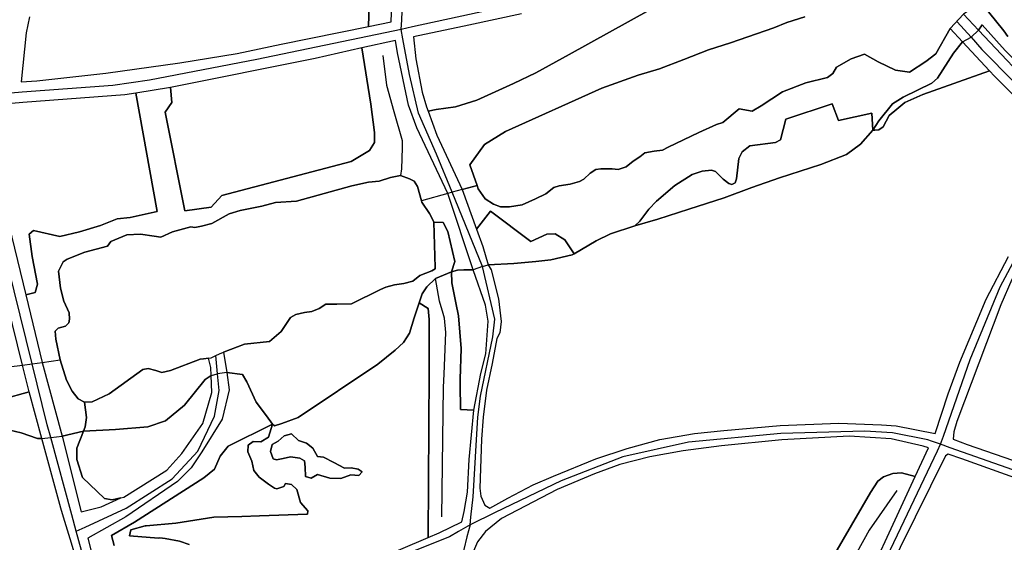
# Model space of a CAD drawing. Units: metres. Extents: x 2539041 to 7061863, y 12702955 to 15875000.
# Drawn here: x 5385075 to 5399499, y 15262925 to 15270588 of the extents above; entities that cross this region are included whole.
import ezdxf

# ---------------------------------------------------------------- set-up
doc = ezdxf.new("R2010")
doc.units = ezdxf.units.M
for name, color, linetype in [('0_TERREIN', 3, 'Continuous'), ('1_WATER', 5, 'Continuous'), ('3_WEGEN', 6, 'Continuous')]:
    doc.layers.add(name, color=color, linetype=linetype)

# ---------------------------------------------------------------- blocks, each defined once
blk = doc.blocks.new('02_oost.gml_terrain')
for points in [[(212016.565, 601205.856), (212014.496, 601196.567), (212011.731, 601168.368), (212020.668, 601168.979), (212060.564, 601173.28), (212103.234, 601179.281), (212136.303, 601184.782), (212161.691, 601190.183), (212212.083, 601200.321), (212213.859, 601264.581)], [(212230.89, 601331.075), (212215.165, 601325.178), (212213.859, 601264.581), (212212.083, 601200.321), (212225.081, 601202.935), (212227.84, 601277.492), (212230.89, 601331.075)], [(212300.155, 601207.686), (212269.859, 601201.084), (212237.987, 601194.432), (212239.266, 601181.576), (212242.923, 601162.475), (212245.361, 601153.985), (212246.332, 601151.357), (212250.961, 601152.448), (212262.239, 601153.882), (212274.474, 601157.825), (212295.692, 601167.324), (212308.499, 601173.507), (212327.806, 601184.082), (212397.58, 601223.064)], [(212397.58, 601223.064), (212327.806, 601184.082), (212308.499, 601173.507), (212295.692, 601167.324), (212274.474, 601157.825), (212262.239, 601153.882), (212250.961, 601152.448), (212246.332, 601151.357), (212251.455, 601137.495), (212266.016, 601106.228), (212274.656, 601108.621), (212270.38, 601120.546), (212278.995, 601132.218), (212290.966, 601139.631), (212346.483, 601164.665), (212367.552, 601172.175), (212379.873, 601175.848), (212393.934, 601181.326), (212407.995, 601186.802), (212420.706, 601190.966), (212445.841, 601199.526), (212453.346, 601202.582), (212463.715, 601205.822)], [(212580.723, 601194.449), (212578.501, 601197.805), (212569.567, 601208.82), (212569.699, 601214.444), (212567.555, 601215.38), (212565.405, 601215.861), (212557.396, 601209.046), (212555.243, 601207.427), (212563.878, 601198.25), (212565.895, 601201.275), (212579.188, 601186.463)], [(212579.188, 601186.463), (212565.895, 601201.275), (212563.878, 601198.25), (212600.159, 601159.699), (212620.558, 601139.519), (212625.798, 601134.695), (212628.959, 601137.695), (212618.688, 601147.743), (212604.758, 601160.967), (212579.188, 601186.463)], [(212549.302, 601184.973), (212554.542, 601191.377), (212547.382, 601199.092), (212539.235, 601184.593), (212533.429, 601180.106), (212523.928, 601174.036), (212516.01, 601175.091), (212505.981, 601179.842), (212498.063, 601184.329), (212490.409, 601181.689), (212481.822, 601176.745), (212479.795, 601173.227), (212476.661, 601170.778), (212464.238, 601167.701), (212450.844, 601162.56), (212438.386, 601154.443), (212433.337, 601151.342), (212425.756, 601152.844), (212416.353, 601144.926), (212412.697, 601143.783), (212402.597, 601139.212), (212384.836, 601130.722), (212381.528, 601128.926), (212376.827, 601128.273), (212371.429, 601127.294), (212368.469, 601125.008), (212364.638, 601122.559), (212360.633, 601119.212), (212355.932, 601117.742), (212352.623, 601118.069), (212346.007, 601118.231), (212343.046, 601117.742), (212339.912, 601115.62), (212336.256, 601112.192), (212333.644, 601110.886), (212328.246, 601109.253), (212321.977, 601108.273), (212318.843, 601107.456), (212314.316, 601103.702), (212308.395, 601100.764), (212300.558, 601097.418), (212293.246, 601096.275), (212288.196, 601096.275), (212284.017, 601097.744), (212279.316, 601100.847), (212275.311, 601106.56), (212274.656, 601108.621), (212266.016, 601106.228), (212274.3, 601083.299), (212282.275, 601093.661), (212305.552, 601076.261), (212314.863, 601080.43), (212319.588, 601080.709), (212325.146, 601077.234), (212330.57, 601069.168), (212343.394, 601076.682), (212351.578, 601080.682), (212365.52, 601085.265), (212368.468, 601088.03), (212373.692, 601094.886), (212378.045, 601099.458), (212388.667, 601108.519), (212398.592, 601114.886), (212404.513, 601116.846), (212409.735, 601117.335), (212412.174, 601116.682), (212416.527, 601112.274), (212419.836, 601109.662), (212421.577, 601109.172), (212423.492, 601110.152), (212424.189, 601112.438), (212425.582, 601124.192), (212427.497, 601127.947), (212431.877, 601131.367), (212446.641, 601133.316), (212449.706, 601134.849), (212452.769, 601146.827), (212479.444, 601155.712), (212483.133, 601146.131), (212502.354, 601150.31), (212502.892, 601140.546), (212506.419, 601145.821), (212514.255, 601155.698), (212520.349, 601159.454), (212536.891, 601167.615), (212540.199, 601170.554), (212549.302, 601184.973)], [(212239.963, 601141.823), (212235.087, 601154.802), (212228.645, 601185.167), (212227.538, 601192.255), (212208.213, 601188.045), (212213.349, 601155.394), (212215.479, 601139.052), (212215.479, 601133.367), (212212.638, 601128.749), (212201.983, 601122.354), (212127.397, 601102.813), (212121.358, 601096.063), (212106.087, 601093.931), (212094.721, 601150.776), (212098.628, 601156.46), (212097.86, 601165.055), (212077.841, 601161.794), (212090.104, 601093.576), (212074.476, 601090.023), (212067.017, 601089.313), (212057.428, 601085.405), (212045.352, 601081.852), (212033.987, 601079.01), (212018.714, 601082.563), (212016.228, 601080.431), (212018.004, 601067.641), (212021.2, 601051.654), (212019.78, 601046.679), (212014.373, 601045.328), (212023.795, 601006.45), (212035.365, 600963.862), (212047.59, 600966.64), (212048.628, 600969.149), (212049.284, 600974.569), (212048.138, 600983.528), (212044.609, 600985.317), (212041.168, 600989.798), (212037.918, 600996.25), (212034.217, 601007.9), (212031.61, 601019.819), (212031.228, 601024.479), (212032.949, 601026.092), (212037.345, 601027.346), (212039.257, 601029.318), (212039.639, 601031.469), (212039.448, 601035.053), (212036.198, 601041.686), (212034.287, 601049.212), (212033.14, 601059.07), (212035.816, 601064.447), (212038.301, 601066.061), (212048.433, 601070.003), (212061.415, 601073.548), (212063.342, 601076.15), (212072.594, 601080.064), (212080.422, 601080.42), (212088.417, 601079.208), (212092.164, 601078.64), (212098.924, 601081.863), (212109.599, 601084.689), (212111.869, 601084.34), (212115.706, 601085.016), (212121.646, 601086.582), (212131.587, 601092.138), (212137.895, 601094.109), (212150.511, 601096.529), (212158.348, 601098.679), (212170.391, 601099.396), (212202.315, 601108.358), (212212.064, 601110.509), (212218.181, 601111.046), (212224.681, 601113.197), (212230.415, 601114.272), (212235.573, 601112.35), (212238.331, 601110.959), (212240.243, 601107.912), (212242.651, 601099.757), (212242.842, 601098.859), (212247.238, 601092.406), (212249.532, 601087.926), (212249.59, 601087.352), (212255.14, 601087.161), (212257.76, 601081.921), (212261.835, 601064.745), (212259.87, 601058.632), (212263.29, 601059.651), (212267.075, 601059.942), (212272.46, 601059.797), (212257.806, 601103.954), (212239.963, 601141.823)], [(212570.161, 601174.773), (212554.542, 601191.377), (212549.302, 601184.973), (212540.199, 601170.554), (212536.891, 601167.615), (212520.349, 601159.454), (212514.255, 601155.698), (212506.419, 601145.821), (212502.892, 601140.546), (212503.938, 601140.436), (212506.375, 601140.6), (212508.813, 601142.396), (212512.296, 601148.845), (212516.649, 601152.6), (212521.35, 601156.354), (212531.623, 601161.089), (212570.161, 601174.773)], [(212097.86, 601165.055), (212098.628, 601156.46), (212094.721, 601150.776), (212106.087, 601093.931), (212121.358, 601096.063), (212127.397, 601102.813), (212201.983, 601122.354), (212212.638, 601128.749), (212215.479, 601133.367), (212215.479, 601139.052), (212213.349, 601155.394), (212208.213, 601188.045), (212181.319, 601181.781), (212097.86, 601165.055)], [(212614.195, 601130.044), (212573.022, 601171.719), (212570.161, 601174.773), (212531.623, 601161.089), (212521.35, 601156.354), (212516.649, 601152.6), (212512.296, 601148.845), (212508.813, 601142.396), (212506.375, 601140.6), (212503.938, 601140.436), (212502.892, 601140.546), (212495.798, 601132.434), (212487.614, 601126.393), (212472.814, 601120.679), (212449.132, 601112.924), (212433.112, 601107.373), (212417.093, 601101.333), (212396.72, 601094.965), (212378.959, 601089.007), (212365.52, 601085.265), (212351.578, 601080.682), (212343.394, 601076.682), (212330.57, 601069.168), (212329.464, 601068.52), (212317.101, 601065.581), (212308.568, 601064.601), (212295.857, 601063.459), (212281.093, 601062.779), (212282.761, 601059.861), (212286.929, 601043.045), (212288.536, 601030.018), (212287.674, 601023.46), (212286.107, 601020.195), (212283.321, 601005.828), (212280.014, 600990.318), (212278.098, 600974.891), (212277.227, 600962.075), (212276.182, 600933.913), (212276.704, 600929.26), (212279.142, 600924.035), (212282.033, 600922.378), (212292.376, 600928.043), (212306.974, 600935.764), (212318.764, 600940.851), (212343.094, 600950.766), (212361.249, 600956.732), (212379.963, 600961.996), (212399.988, 600965.33), (212417.019, 600967.173), (212449.397, 600969.98), (212483.271, 600971.296), (212507.789, 600970.418), (212516.397, 600969.892), (212538.761, 600965.414), (212546.337, 600988.197), (212553.128, 601006.482), (212568.277, 601042.971), (212581.163, 601067.623)], [(212014.373, 601045.328), (212019.78, 601046.679), (212021.2, 601051.654), (212018.004, 601067.641), (212016.228, 601080.431), (212018.714, 601082.563), (212033.987, 601079.01), (212045.352, 601081.852), (212057.428, 601085.405), (212067.017, 601089.313), (212074.476, 601090.023), (212090.104, 601093.576), (212077.841, 601161.794), (212071.445, 601160.777), (212012.626, 601156.38), (212001.695, 601155.463), (212000.234, 601155.329), (211994.958, 601152.665), (211995.361, 601145.488), (212003.022, 601092.198), (212014.373, 601045.328)], [(212502.892, 601140.546), (212502.354, 601150.31), (212483.133, 601146.131), (212479.444, 601155.712), (212452.769, 601146.827), (212449.706, 601134.849), (212446.641, 601133.316), (212431.877, 601131.367), (212427.497, 601127.947), (212425.582, 601124.192), (212424.189, 601112.438), (212423.492, 601110.152), (212421.577, 601109.172), (212419.836, 601109.662), (212416.527, 601112.274), (212412.174, 601116.682), (212409.735, 601117.335), (212404.513, 601116.846), (212398.592, 601114.886), (212388.667, 601108.519), (212378.045, 601099.458), (212373.692, 601094.886), (212368.468, 601088.03), (212365.52, 601085.265), (212378.959, 601089.007), (212396.72, 601094.965), (212417.093, 601101.333), (212433.112, 601107.373), (212449.132, 601112.924), (212472.814, 601120.679), (212487.614, 601126.393), (212495.798, 601132.434), (212502.892, 601140.546)], [(212768.838, 600976.29), (212747.259, 600997.738), (212673.896, 601069.418), (212647.32, 601096.002), (212624.998, 601118.628), (212622.604, 601116.846), (212614.42, 601107.214), (212604.32, 601091.704), (212593.176, 601073.908), (212583.077, 601054.236), (212576.634, 601039.707), (212551.386, 600972.362), (212549.645, 600966.321), (212549.164, 600962.112), (212557.196, 600959.101), (212625.694, 600935.325), (212650.398, 600926.376), (212694.004, 600911.022), (212696.596, 600910.32), (212730.443, 600940.376), (212768.838, 600976.29)], [(212282.275, 601093.661), (212274.3, 601083.299), (212277.897, 601073.342), (212281.093, 601062.779), (212295.857, 601063.459), (212308.568, 601064.601), (212317.101, 601065.581), (212329.464, 601068.52), (212330.57, 601069.168), (212325.146, 601077.234), (212319.588, 601080.709), (212314.863, 601080.43), (212305.552, 601076.261), (212282.275, 601093.661)], [(212259.87, 601058.632), (212261.835, 601064.745), (212257.76, 601081.921), (212255.14, 601087.161), (212249.59, 601087.352), (212250.488, 601061.246), (212250.488, 601060.504), (212248.576, 601059.249), (212241.634, 601056.501), (212237.558, 601053.309), (212232.419, 601051.977), (212227.09, 601051.215), (212221.951, 601049.884), (212218.933, 601048.411), (212202.156, 601040.176), (212193.698, 601039.986), (212187.31, 601039.986), (212183.503, 601037.511), (212179.316, 601035.798), (212175.129, 601035.227), (212170.18, 601034.084), (212166.944, 601032.372), (212161.615, 601024.188), (212154.953, 601018.478), (212140.488, 601016.955), (212128.468, 601012.39), (212130.223, 601000.651), (212139.28, 600999.534), (212141.9, 600995.168), (212147.14, 600983.524), (212153.253, 600975.664), (212156.699, 600970.741), (212157.781, 600969.891), (212162.033, 600971.242), (212171.362, 600974.587), (212217.371, 601005.357), (212227.375, 601013.415), (212232.1, 601017.862), (212235.707, 601023.332), (212238.319, 601032.15), (212241.195, 601040.729), (212242.938, 601045.93), (212245.717, 601050.098), (212250.627, 601054.849), (212259.87, 601058.632)], [(212001.169, 600985.274), (212016.305, 600989.413), (212012.497, 601004.878), (212000.965, 601051.71)], [(212272.698, 600978.825), (212265.018, 600979.313), (212264.827, 600993.652), (212264.912, 600996.74), (212265.4, 601014.352), (212263.871, 601033.261), (212262.339, 601040.873), (212260.048, 601052.26), (212259.87, 601058.632), (212250.627, 601054.849), (212245.717, 601050.098), (212242.938, 601045.93), (212241.195, 601040.729), (212246.345, 601037.6), (212247.049, 601031.264), (212247.052, 601001.178), (212246.457, 600905.433), (212252.7, 600908.128), (212265.798, 600914.491), (212267.128, 600920.364), (212269.043, 600931.466), (212270.087, 600950.403), (212272.698, 600978.825)], [(212272.46, 601059.797), (212267.075, 601059.942), (212263.29, 601059.651), (212259.87, 601058.632), (212260.048, 601052.26), (212262.339, 601040.873), (212263.871, 601033.261), (212265.4, 601014.352), (212264.912, 600996.74), (212264.827, 600993.652), (212265.018, 600979.313), (212272.698, 600978.825), (212276.863, 601000.065), (212279.597, 601011.456), (212280.964, 601030.137), (212279.447, 601039.42), (212272.46, 601059.797)], [(212153.253, 600975.664), (212147.14, 600983.524), (212141.9, 600995.168), (212139.28, 600999.534), (212130.223, 601000.651), (212131.741, 600990.502), (212127.635, 600973.748), (212115.973, 600954.86), (212109.731, 600945.496), (212101.848, 600937.776), (212072.116, 600917.244), (212050.157, 600904.932), (212059.523, 600867.652)], [(212214.895, 600891.809), (212246.457, 600905.433), (212247.052, 601001.178), (212247.049, 601031.264), (212246.345, 601037.6), (212241.195, 601040.729), (212238.319, 601032.15), (212235.707, 601023.332), (212232.1, 601017.862), (212227.375, 601013.415), (212217.371, 601005.357), (212171.362, 600974.587), (212162.033, 600971.242), (212157.781, 600969.891), (212156.699, 600970.741), (212153.253, 600975.664)], [(212121.222, 600998.875), (212121.065, 601003.479), (212119.664, 601008.883), (212116.856, 601008.564), (212114.956, 601008.348), (212097.751, 601001.806), (212092.781, 601000.552), (212089.34, 601001.806), (212084.943, 601002.882), (212081.885, 601002.344), (212062.386, 600988.363), (212052.637, 600983.705), (212048.138, 600983.528), (212049.284, 600974.569), (212048.628, 600969.149), (212047.59, 600966.64), (212066.039, 600967.671), (212084.764, 600969.149), (212094.948, 600972.763), (212105.954, 600981.796), (212117.779, 600996.58), (212121.222, 600998.875)], [(212069.193, 600928.215), (212070.802, 600928.576), (212095.605, 600944.182), (212104.31, 600953.873), (212116.465, 600971.12), (212121.557, 600989.024), (212121.222, 600998.875), (212117.779, 600996.58), (212105.954, 600981.796), (212094.948, 600972.763), (212084.764, 600969.149), (212066.039, 600967.671), (212047.59, 600966.64), (212043.7, 600956.83), (212043.7, 600950.424), (212046.985, 600940.075), (212059.797, 600927.92), (212064.232, 600927.099), (212069.193, 600928.215)], [(212023.697, 600962.473), (212016.305, 600989.413), (212001.169, 600985.274), (211993.949, 600981.543), (211949.429, 600969.455), (211936.336, 600965.488), (211920.824, 600959.634), (211912.767, 600956.423), (211906.32, 600956.423), (211902.493, 600956.801), (211895.845, 600961.711), (211895.004, 600963.822), (211885.838, 600955.722), (211887.689, 600945.338), (211925.56, 600949.246), (211946.309, 600954.157), (211970.885, 600960.201), (211991.433, 600964.64), (212005.173, 600967.284), (212011.612, 600965.806), (212021.045, 600962.561), (212023.697, 600962.473)], [(212023.697, 600962.473), (212021.045, 600962.561), (212011.612, 600965.806), (212005.173, 600967.284)], [(211996.37, 600839.23), (212011.478, 600839.419), (212036.054, 600842.159), (212046.73, 600844.613), (212051.968, 600847.446), (212054.184, 600850.846), (212054.788, 600854.434), (212040.627, 600902.101), (212036.179, 600917.073), (212034.644, 600922.24), (212023.697, 600962.473)], [(212156.699, 600970.741), (212154.288, 600963.322), (212149.888, 600960.505), (212145.487, 600960.857), (212142.671, 600958.569), (212142.495, 600954.873), (212144.783, 600949.416), (212145.839, 600943.96), (212149.008, 600940.087), (212154.288, 600936.215), (212157.808, 600933.927), (212159.217, 600933.399), (212163.089, 600934.807), (212164.145, 600936.567), (212167.665, 600935.863), (212170.658, 600933.047), (212172.77, 600925.478), (212176.994, 600920.726), (212176.773, 600918.877), (212149.173, 600917.854), (212139.046, 600917.478), (212122.797, 600917.031), (212100.876, 600913.631), (212083.799, 600912.189), (212083.177, 600912.101), (212074.905, 600909.813), (212074.201, 600906.292), (212090.922, 600905.06), (212091.743, 600905.142), (212094.696, 600904.753), (212102.916, 600903.319), (212108.651, 600901.347)], [(212065.229, 600900.757), (212063.745, 600906.447), (212077.062, 600914.126), (212117.032, 600939.819), (212123.236, 600944.717), (212126.501, 600952.227), (212131.072, 600958.104), (212156.699, 600970.741)], [(212154.288, 600963.322), (212156.699, 600970.741), (212131.072, 600958.104), (212126.501, 600952.227), (212123.236, 600944.717), (212117.032, 600939.819), (212077.062, 600914.126), (212063.745, 600906.447), (212065.229, 600900.757)], [(212108.651, 600901.347), (212102.916, 600903.319), (212094.696, 600904.753), (212091.743, 600905.142), (212090.922, 600905.06), (212074.201, 600906.292), (212074.905, 600909.813), (212083.177, 600912.101), (212083.799, 600912.189), (212100.876, 600913.631), (212122.797, 600917.031), (212139.046, 600917.478), (212149.173, 600917.854), (212176.773, 600918.877), (212176.994, 600920.726), (212172.77, 600925.478), (212170.658, 600933.047), (212167.665, 600935.863), (212164.145, 600936.567), (212163.089, 600934.807), (212159.217, 600933.399), (212157.808, 600933.927), (212154.288, 600936.215), (212149.008, 600940.087), (212145.839, 600943.96), (212144.783, 600949.416), (212142.495, 600954.873), (212142.671, 600958.569), (212145.487, 600960.857), (212149.888, 600960.505), (212154.288, 600963.322)], [(212035.365, 600963.862), (212046.296, 600920.078), (212057.77, 600923.094), (212069.193, 600928.215), (212064.232, 600927.099), (212059.797, 600927.92), (212046.985, 600940.075), (212043.7, 600950.424), (212043.7, 600956.83), (212047.59, 600966.64), (212035.365, 600963.862)], [(212206.037, 600944.84), (212201.988, 600945.544), (212198.116, 600945.368), (212191.956, 600948.712), (212185.971, 600951.705), (212182.627, 600952.057), (212179.986, 600956.985), (212176.29, 600959.801), (212171.714, 600961.385), (212167.665, 600965.258), (212163.441, 600964.026), (212159.921, 600961.033), (212156.4, 600959.097), (212155.52, 600955.049), (212156.928, 600950.824), (212159.04, 600950.12), (212162.737, 600951), (212166.961, 600951.881), (212172.418, 600951.176), (212175.058, 600949.592), (212175.41, 600945.896), (212175.762, 600940.615), (212178.93, 600939.559), (212182.627, 600941.672), (212189.667, 600939.559), (212196.004, 600939.383), (212201.812, 600941.496), (212206.389, 600941.144), (212208.325, 600943.256), (212206.037, 600944.84)], [(212206.037, 600944.84), (212208.325, 600943.256), (212206.389, 600941.144), (212201.812, 600941.496), (212196.004, 600939.383), (212189.667, 600939.559), (212182.627, 600941.672), (212178.93, 600939.559), (212175.762, 600940.615), (212175.41, 600945.896), (212175.058, 600949.592), (212172.418, 600951.176), (212166.961, 600951.881), (212162.737, 600951), (212159.04, 600950.12), (212156.928, 600950.824), (212155.52, 600955.049), (212156.4, 600959.097), (212159.921, 600961.033), (212163.441, 600964.026), (212167.665, 600965.258), (212171.714, 600961.385), (212176.29, 600959.801), (212179.986, 600956.985), (212182.627, 600952.057), (212185.971, 600951.705), (212191.956, 600948.712), (212198.116, 600945.368), (212201.988, 600945.544), (212206.037, 600944.84)], [(212534.914, 600957.086), (212531.932, 600958.05), (212513.404, 600962.261), (212489.261, 600963.752), (212450.333, 600961.821), (212415.522, 600958.224), (212393.439, 600955.416), (212374.349, 600951.907), (212356.944, 600947.434), (212342.346, 600942.169), (212320.824, 600933.044), (212288.661, 600916.402), (212279.49, 600908.852), (212274.789, 600902.812), (212272.003, 600896.118)], [(212465.199, 600868.895), (212501.575, 600931.294), (212505.709, 600937.882), (212509.016, 600940.402), (212514.39, 600942.34), (212519.349, 600942.727), (212527.364, 600940.522), (212534.914, 600957.086)], [(212695.256, 600899.729), (212631.122, 600922.867), (212604.547, 600932.693), (212554.203, 600950.856), (212546.307, 600953.406), (212544.77, 600952.444), (212492.455, 600846.668), (212488.19, 600832.856), (212510.127, 600835.09), (212541.408, 600840.372), (212585.892, 600849.309), (212633.831, 600848.497), (212663.692, 600844.434), (212666.128, 600843.419), (212684.004, 600840.372), (212685.666, 600847.562), (212692.767, 600882.639), (212695.256, 600899.729)], [(212527.364, 600940.522), (212519.349, 600942.727), (212514.39, 600942.34), (212509.016, 600940.402), (212505.709, 600937.882), (212501.575, 600931.294), (212465.199, 600868.895)], [(212490.123, 600860.201), (212527.364, 600940.522)]]:
    blk.add_lwpolyline(points)
blk = doc.blocks.new('02_oost.gml_water')
for points in [[(212463.715, 601205.822), (212453.346, 601202.582), (212445.841, 601199.526), (212420.706, 601190.966), (212407.995, 601186.802), (212393.934, 601181.326), (212379.873, 601175.848), (212367.552, 601172.175), (212346.483, 601164.665), (212290.966, 601139.631), (212278.995, 601132.218), (212270.38, 601120.546), (212274.656, 601108.621), (212275.311, 601106.56), (212279.316, 601100.847), (212284.017, 601097.744), (212288.196, 601096.275), (212293.246, 601096.275), (212300.558, 601097.418), (212308.395, 601100.764), (212314.316, 601103.702), (212318.843, 601107.456), (212321.977, 601108.273), (212328.246, 601109.253), (212333.644, 601110.886), (212336.256, 601112.192), (212339.912, 601115.62), (212343.046, 601117.742), (212346.007, 601118.231), (212352.623, 601118.069), (212355.932, 601117.742), (212360.633, 601119.212), (212364.638, 601122.559), (212368.469, 601125.008), (212371.429, 601127.294), (212376.827, 601128.273), (212381.528, 601128.926), (212384.836, 601130.722), (212402.597, 601139.212), (212412.697, 601143.783), (212416.353, 601144.926), (212425.756, 601152.844), (212433.337, 601151.342), (212438.386, 601154.443), (212450.844, 601162.56), (212464.238, 601167.701), (212476.661, 601170.778), (212479.795, 601173.227), (212481.822, 601176.745), (212490.409, 601181.689), (212498.063, 601184.329), (212505.981, 601179.842), (212516.01, 601175.091), (212523.928, 601174.036), (212533.429, 601180.106), (212539.235, 601184.593), (212547.382, 601199.092), (212555.243, 601207.427)], [(212569.567, 601208.82), (212578.501, 601197.805), (212580.723, 601194.449)], [(212220.225, 601183.632), (212222.346, 601166.493), (212226.589, 601151.191), (212231.486, 601134.587), (212231.486, 601130.302), (212230.996, 601118.061), (212230.415, 601114.272)], [(212249.59, 601087.352), (212249.532, 601087.926), (212247.238, 601092.406), (212242.842, 601098.859), (212242.651, 601099.757), (212240.243, 601107.912), (212238.331, 601110.959), (212235.573, 601112.35), (212230.415, 601114.272), (212224.681, 601113.197), (212218.181, 601111.046), (212212.064, 601110.509), (212202.315, 601108.358), (212170.391, 601099.396), (212158.348, 601098.679), (212150.511, 601096.529), (212137.895, 601094.109), (212131.587, 601092.138), (212121.646, 601086.582), (212115.706, 601085.016), (212111.869, 601084.34), (212109.599, 601084.689), (212098.924, 601081.863), (212092.164, 601078.64), (212088.417, 601079.208), (212080.422, 601080.42), (212072.594, 601080.064), (212063.342, 601076.15), (212061.415, 601073.548), (212048.433, 601070.003), (212038.301, 601066.061), (212035.816, 601064.447), (212033.14, 601059.07), (212034.287, 601049.212), (212036.198, 601041.686), (212039.448, 601035.053), (212039.639, 601031.469), (212039.257, 601029.318), (212037.345, 601027.346), (212032.949, 601026.092), (212031.228, 601024.479), (212031.61, 601019.819), (212034.217, 601007.9), (212037.918, 600996.25), (212041.168, 600989.798), (212044.609, 600985.317), (212048.138, 600983.528), (212052.637, 600983.705), (212062.386, 600988.363), (212081.885, 601002.344), (212084.943, 601002.882), (212089.34, 601001.806), (212092.781, 601000.552), (212097.751, 601001.806), (212114.956, 601008.348), (212116.856, 601008.564), (212119.664, 601008.883), (212121.264, 601009.065), (212123.879, 601010.34), (212126.043, 601011.395), (212128.468, 601012.39), (212140.488, 601016.955), (212154.953, 601018.478), (212161.615, 601024.188), (212166.944, 601032.372), (212170.18, 601034.084), (212175.129, 601035.227), (212179.316, 601035.798), (212183.503, 601037.511), (212187.31, 601039.986), (212193.698, 601039.986), (212202.156, 601040.176), (212218.933, 601048.411), (212221.951, 601049.884), (212227.09, 601051.215), (212232.419, 601051.977), (212237.558, 601053.309), (212241.634, 601056.501), (212248.576, 601059.249), (212250.488, 601060.504), (212250.488, 601061.246), (212249.59, 601087.352)], [(212274.656, 601108.621), (212266.016, 601106.228), (212260.189, 601104.614), (212257.806, 601103.954), (212242.651, 601099.757)], [(212255.033, 601034.7), (212252.976, 601041.774), (212250.627, 601054.849)], [(212255.588, 600999.564), (212256.608, 601023.672), (212255.843, 601031.916), (212255.033, 601034.7)], [(212004.576, 601003.776), (212012.497, 601004.878), (212017.95, 601005.637), (212023.795, 601006.45), (212034.217, 601007.9)], [(212254.314, 600917.21), (212255.269, 600992.038), (212255.588, 600999.564)], [(212516.663, 600932.457), (212500.749, 600909.589), (212472.272, 600858.111)]]:
    blk.add_lwpolyline(points)
blk = doc.blocks.new('02_oost.gml_roads')
for points in [[(212230.92, 601198.601), (212231.152, 601204.217), (212236.524, 601334)], [(212439.613, 601319.473), (212432.912, 601313.243), (212366.112, 601251.147), (212353.443, 601240.923), (212329.694, 601225.937), (212322.17, 601221.873), (212303.12, 601214.38), (212237.391, 601200.015), (212230.92, 601198.601)], [(212551.572, 601203.067), (212559.484, 601194.115)], [(212579.188, 601186.463), (212565.895, 601201.275), (212563.878, 601198.25), (212559.484, 601194.115)], [(212230.92, 601198.601), (212226.299, 601197.64), (212147.672, 601181.297), (212085.707, 601169.363), (212064.507, 601166.334), (212012.181, 601162.327), (212005.749, 601161.834)], [(212277.83, 601061.749), (212260.189, 601104.614), (212251.145, 601126.592), (212240.922, 601150.31), (212235.589, 601172.597), (212231.896, 601193.163), (212230.92, 601198.601)], [(212502.892, 601140.546), (212506.419, 601145.821), (212514.255, 601155.698), (212520.349, 601159.454), (212536.891, 601167.615), (212540.199, 601170.554), (212549.302, 601184.973), (212554.542, 601191.377), (212559.484, 601194.115)], [(212559.484, 601194.115), (212565.819, 601186.948), (212622.464, 601129.776), (212624.982, 601127.235)], [(212028.713, 600963.07), (212026.704, 600970.413), (212017.95, 601005.637), (211997.018, 601089.857), (211987.136, 601154.117), (211986.35, 601159.231)], [(212365.52, 601085.265), (212378.959, 601089.007), (212396.72, 601094.965), (212417.093, 601101.333), (212433.112, 601107.373), (212449.132, 601112.924), (212472.814, 601120.679), (212487.614, 601126.393), (212495.798, 601132.434), (212502.892, 601140.546)], [(212541.975, 600959.142), (212543.62, 600963.871), (212558.993, 601008.069), (212576.233, 601049.979), (212592.648, 601080.618), (212610.079, 601106.494), (212621.474, 601122.353), (212624.982, 601127.235)], [(212330.57, 601069.168), (212343.394, 601076.682), (212351.578, 601080.682), (212365.52, 601085.265)], [(212277.83, 601061.749), (212281.093, 601062.779), (212295.857, 601063.459), (212308.568, 601064.601), (212317.101, 601065.581), (212329.464, 601068.52), (212330.57, 601069.168)], [(212259.87, 601058.632), (212250.627, 601054.849)], [(212277.83, 601061.749), (212272.46, 601059.797), (212267.075, 601059.942), (212263.29, 601059.651), (212259.87, 601058.632)], [(212270.604, 600912.747), (212271.07, 600917.052), (212272.355, 600928.916), (212275.053, 600974.858), (212276.545, 600986.892), (212283.698, 601021.123), (212284.832, 601031.348), (212277.83, 601061.749)], [(212250.627, 601054.849), (212245.717, 601050.098), (212242.938, 601045.93), (212241.195, 601040.729), (212238.319, 601032.15), (212235.707, 601023.332), (212232.1, 601017.862), (212227.375, 601013.415)], [(212227.375, 601013.415), (212217.371, 601005.357)], [(212124.908, 600999.856), (212123.879, 601010.34)], [(212217.371, 601005.357), (212171.362, 600974.587), (212162.033, 600971.242), (212157.781, 600969.891), (212156.699, 600970.741)], [(212028.713, 600963.07), (212035.365, 600963.862), (212047.59, 600966.64), (212066.039, 600967.671), (212084.764, 600969.149), (212094.948, 600972.763), (212105.954, 600981.796), (212117.779, 600996.58), (212121.222, 600998.875), (212124.908, 600999.856)], [(212043.496, 600909.023), (212048.527, 600911.329), (212072.243, 600922.205), (212098.793, 600939.205), (212113.661, 600955.143), (212123.218, 600975.331), (212125.873, 600990.206), (212124.908, 600999.856)], [(212156.699, 600970.741), (212153.253, 600975.664), (212147.14, 600983.524), (212141.9, 600995.168), (212139.28, 600999.534), (212130.223, 601000.651), (212124.908, 600999.856)], [(211879.779, 600943.928), (211887.689, 600945.338), (211925.56, 600949.246), (211946.309, 600954.157), (211970.885, 600960.201), (211991.433, 600964.64), (212005.173, 600967.284), (212011.612, 600965.806), (212021.045, 600962.561), (212023.697, 600962.473), (212028.713, 600963.07)], [(212043.496, 600909.023), (212040.909, 600918.478), (212028.713, 600963.07)], [(212541.975, 600959.142), (212536.703, 600960.959), (212534.514, 600961.714), (212514.13, 600965.746), (212498.287, 600966.73), (212449.773, 600965.333), (212396.56, 600960.317), (212358.746, 600951.871), (212323.027, 600938.06), (212285.003, 600919.7), (212270.604, 600912.747)], [(212487.525, 600832.648), (212491.874, 600854.081), (212540.183, 600955.385), (212541.975, 600959.142)], [(212700.754, 600903.273), (212695.92, 600904.973), (212547.546, 600957.181), (212541.975, 600959.142)], [(212270.604, 600912.747), (212263.904, 600908.866), (212258.67, 600905.834), (212183.295, 600875.671), (212154.371, 600865.003), (212126.373, 600855.964), (212092.808, 600846.303), (212078.103, 600844.16), (212065.566, 600842.334)], [(212270.604, 600912.747), (212268.788, 600905.754), (212266.893, 600898.468), (212265.21, 600831.539), (212265.684, 600806.652)], [(212065.566, 600842.334), (212061.547, 600849.615), (212057.978, 600856.082), (212045.032, 600903.409), (212043.496, 600909.023)]]:
    blk.add_lwpolyline(points)
for p in [(212230.92, 601198.601), (212559.484, 601194.115), (212277.83, 601061.749), (212124.908, 600999.856), (212028.713, 600963.07), (212541.975, 600959.142), (212270.604, 600912.747), (212043.496, 600909.023)]:
    blk.add_point(p)

msp = doc.modelspace()

# ---------------------------------------------------------------- block references
at = {"layer": '0_TERREIN', "xscale": 25.4, "yscale": 25.4, "zscale": 25.4}
msp.add_blockref('02_oost.gml_terrain', (0, 0), dxfattribs=at)
at = {"layer": '1_WATER', "xscale": 25.4, "yscale": 25.4, "zscale": 25.4}
msp.add_blockref('02_oost.gml_water', (0, 0), dxfattribs=at)
at = {"layer": '3_WEGEN', "xscale": 25.4, "yscale": 25.4, "zscale": 25.4}
msp.add_blockref('02_oost.gml_roads', (0, 0), dxfattribs=at)

doc.saveas('drawing.dxf')
